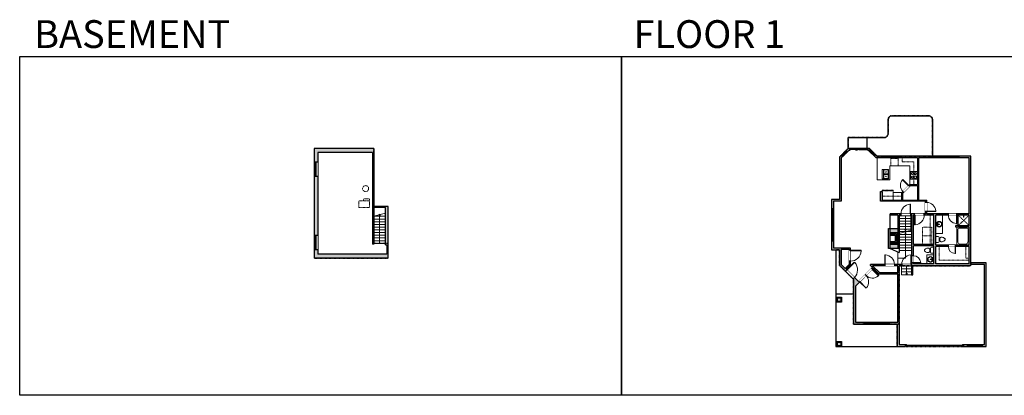
# Model space of a CAD drawing. Units: inches. Extents: x -1876 to 4124, y -2728 to -1480.
# Drawn here: x -1876 to 1397, y -2728 to -1480 of the extents above; entities that cross this region are included whole.
import ezdxf

# ---------------------------------------------------------------- set-up
doc = ezdxf.new("R2010")
doc.units = ezdxf.units.IN
doc.linetypes.add('Dash', pattern=[0.23622, 0.11811, -0.11811])
doc.layers.get('0').update_dxf_attribs({"color": 255})
doc.layers.get('Defpoints').update_dxf_attribs({"color": 6, "linetype": 'Dash'})
for name, color, linetype, lineweight in [('A-DOOR&WINDOWS', 4, 'Continuous', 9), ('A-OBJECT', 2, 'Continuous', 9), ('A-STAIRS', 1, 'Continuous', 15)]:
    doc.layers.add(name, color=color, linetype=linetype, lineweight=lineweight)
doc.layers.add('A-WALL', color=252, linetype='Continuous')
doc.styles.add('ATTR', font='romans.shx', dxfattribs={"width": 0.8, "height": 1.075})
doc.styles.get("Standard").update_dxf_attribs({"font": 'arial.ttf'})

# ---------------------------------------------------------------- blocks, each defined once
blk = doc.blocks.new('*U222')
at = {"color": 0, "linetype": 'ByBlock', "lineweight": -2}
blk.add_line((92.9, 0), (0, 0), dxfattribs=at)
at = {"color": 0, "linetype": 'ByBlock', "lineweight": -2, "transparency": 33554687}
blk.add_lwpolyline([(3.5, 2.7), (0, 0), (3.5, -2.7)], dxfattribs=at)
blk = doc.blocks.new('*U221')
at = {"color": 252}
blk.add_wipeout([(25.5, 0), (25.5, -12), (-22.5, -12), (-22.5, 0)], dxfattribs=at)
at = {"color": 4}
for points in [[(3, -6), (3, -3.7), (3, -3.7), (3, -2.3), (3, -2.3), (3, 0), (0, 0), (0, -6)], [(22.5, -6), (22.5, -3.7), (22.5, -3.7), (22.5, -2.3), (22.5, -2.3), (22.5, 0), (25.5, 0), (25.5, -6)], [(-19.5, -6), (-19.5, -3.7), (-19.5, -3.7), (-19.5, -2.3), (-19.5, -2.3), (-19.5, 0), (-22.5, 0), (-22.5, -6)], [(0, -6), (0, -3.7), (0, -3.7), (0, -2.3), (0, -2.3), (0, 0), (3, 0), (3, -6)]]:
    blk.add_lwpolyline(points, close=True, dxfattribs=at)
at = {"color": 9}
for points in [[(3, 0), (22.5, 0)], [(0, 0), (-19.5, 0)], [(0, -6), (-19.5, -6)], [(3, -6), (22.5, -6)]]:
    blk.add_lwpolyline(points, dxfattribs=at)
for points in [[(0, -3), (-19.5, -3), (-19.5, -3), (0, -3)], [(3, -3), (22.5, -3), (22.5, -3), (3, -3)]]:
    blk.add_lwpolyline(points, close=True, dxfattribs=at)
at = {"layer": 'A-WALL'}
for points in [[(25.5, 0), (25.5, -12)], [(-22.5, 0), (-22.5, -12)]]:
    blk.add_lwpolyline(points, dxfattribs=at)
blk = doc.blocks.new('*U223')
at = {"color": 0, "linetype": 'ByBlock', "lineweight": -2}
for p, q in [((86.2, 0), (0, 0)), ((86.2, 25.5), (86.2, 0))]:
    blk.add_line(p, q, dxfattribs=at)
at = {"color": 0, "linetype": 'ByBlock', "lineweight": -2, "transparency": 33554687}
blk.add_lwpolyline([(3.5, 2.7), (0, 0), (3.5, -2.7)], dxfattribs=at)
blk = doc.blocks.new('*U224')
at = {"color": 0, "linetype": 'ByBlock', "lineweight": -2}
blk.add_line((50.8, 0), (0, 0), dxfattribs=at)
at = {"color": 0, "linetype": 'ByBlock', "lineweight": -2, "transparency": 33554687}
blk.add_lwpolyline([(3.5, 2.7), (0, 0), (3.5, -2.7)], dxfattribs=at)
blk = doc.blocks.new('*U226')
at = {"color": 0, "linetype": 'ByBlock', "lineweight": -2}
blk.add_line((30, 0), (0, 0), dxfattribs=at)
at = {"color": 0, "linetype": 'ByBlock', "lineweight": -2, "transparency": 33554687}
blk.add_lwpolyline([(3.5, 2.7), (0, 0), (3.5, -2.7)], dxfattribs=at)
blk = doc.blocks.new('*U230')
at = {"layer": 'A-OBJECT', "color": 0, "linetype": 'ByBlock', "lineweight": -2}
for p, q in [((363, 54), (-295, 54)), ((-295, 54), (-295, -581)), ((363, 54), (363, -581)), ((-295, -524), (363, -524)), ((-295, -581), (363, -581))]:
    blk.add_line(p, q, dxfattribs=at)
at = {"layer": 'A-OBJECT', "color": 252, "linetype": 'Continuous', "lineweight": -2}
for p, q in [((-188, -55), (-228, -15)), ((-188, -186), (-228, -227)), ((-171, -327), (-202, -297)), ((-171, -426), (-202, -456)), ((-73, -327), (-43, -297)), ((-73, -426), (-43, -456)), ((-56, -55), (-16, -15)), ((-56, -186), (-16, -227)), ((135, -71), (105, -41)), ((135, -170), (105, -200)), ((141, -327), (111, -297)), ((141, -426), (111, -456)), ((234, -71), (264, -41)), ((234, -170), (264, -200)), ((239, -327), (269, -297)), ((239, -426), (269, -456))]:
    blk.add_line(p, q, dxfattribs=at)
at = {"layer": 'A-OBJECT', "color": 0, "linetype": 'Continuous', "lineweight": -2}
for p, q in [((-122, -121), (-122, -121)), ((-122, -377), (-122, -377)), ((184, -121), (184, -121)), ((190, -377), (190, -377))]:
    blk.add_line(p, q, dxfattribs=at)
for centre, radius in [((-122, -121), 118), ((-122, -377), 88.2), ((184, -121), 88.2), ((190, -377), 88.2), ((136, -553), 22.7), ((193, -553), 22.7), ((249, -553), 22.7), ((306, -553), 22.7)]:
    blk.add_circle(centre, radius, dxfattribs=at)
at = {"layer": 'A-OBJECT', "color": 250, "linetype": 'Continuous', "lineweight": -2}
for centre, radius in [((-122, -121), 104), ((-122, -377), 77.7), ((184, -121), 77.7), ((190, -377), 77.7)]:
    blk.add_circle(centre, radius, dxfattribs=at)
blk = doc.blocks.new('*U76')
at = {"layer": 'A-OBJECT', "linetype": 'ByBlock', "lineweight": -2}
for p, q in [((-10, 162), (-10, 51)), ((10, 162), (10, 51))]:
    blk.add_line(p, q, dxfattribs=at)
for centre, radius, start, end in [((0, 0), 241, 90, 270), ((0, 0), 201, 165.30711, 14.69289), ((-95, 19), 105, 120.79274, 162.19039), ((0, -318), 452, 91.20673, 109.20864), ((-51, 162), 12.7, 360, 180), ((-51, 162), 12.7, 180, 360), ((0, 0), 20.6, 360, 180), ((0, 162), 9.52, 360, 180), ((0, 51), 9.52, 180, 360), ((0, 0), 241, 270, 90), ((0, -318), 452, 70.79136, 88.79327), ((51, 162), 12.7, 0, 180), ((51, 162), 12.7, 180, 360), ((95, 19), 105, 17.80961, 59.20726), ((0, 0), 20.6, 180, 360)]:
    blk.add_arc(centre, radius, start, end, dxfattribs=at)
blk = doc.blocks.new('A$Caff266a9')
at = {"layer": 'A-OBJECT', "transparency": 33554687}
for points in [[(24, 10), (8, 10), (8, 30), (24, 30), (24, 40), (0, 40), (0, 0), (24, 0), (24, 10)], [(24, 30), (24, 10)]]:
    blk.add_lwpolyline(points, dxfattribs=at)
blk = doc.blocks.new('*U229')
at = {"layer": 'A-OBJECT', "color": 0, "linetype": 'ByBlock', "lineweight": -2, "transparency": 33554687}
for p, q in [((-36.3, -30.3), (-36.3, -32.3)), ((-34.8, -30.5), (-35.5, -32.4)), ((-1.5, -30.5), (-0.8, -32.4)), ((0, -30.3), (0, -32.3))]:
    blk.add_line(p, q, dxfattribs=at)
blk.add_lwpolyline([(0, -31), (0, 0), (-36.2, 0), (-36.3, -31)], close=True, dxfattribs=at)
for points in [[(-36.3, -31.8), (-36.3, -32.8, 0.414214), (-36, -33), (-18.6, -33, 0.414214), (-18.3, -32.8), (-18.3, -31.8, 0.414214), (-18.6, -31.5), (-35.2, -31.5)], [(0, -31.8), (0, -32.8, -0.414214), (-0.3, -33), (-17.7, -33, -0.414214), (-18, -32.8), (-18, -31.8, -0.414214), (-17.7, -31.5), (-1.1, -31.5)]]:
    blk.add_lwpolyline(points, format="xyb", dxfattribs=at)
for centre, radius in [((-35.5, -30.3), 0.748), ((-35.9, -32.3), 0.394), ((-35.9, -32.3), 0.118), ((-35.5, -30.3), 0.118), ((-0.8, -30.3), 0.748), ((-0.8, -30.3), 0.118), ((-0.4, -32.3), 0.394), ((-0.4, -32.3), 0.118)]:
    blk.add_circle(centre, radius, dxfattribs=at)
blk = doc.blocks.new('*U73')
at = {"layer": 'A-DOOR&WINDOWS', "color": 0, "linetype": 'ByBlock', "lineweight": -2, "transparency": 33554687}
for points in [[(3, 0), (0, 0), (0, 4), (3, 4)], [(189, 2), (189, 0), (3, 0), (3, 2)], [(192, 0), (189, 0), (189, 4), (192, 4)]]:
    blk.add_lwpolyline(points, close=True, dxfattribs=at)
at = {"layer": 'A-WALL', "color": 0, "linetype": 'ByBlock', "lineweight": -2, "transparency": 33554687}
blk.add_line((0, 4), (0, 0), dxfattribs=at)
blk = doc.blocks.new('blocks$0$Toilet-Domestic-2D - Toilet-Domestic-2D-1228486-SUBSTRUCTURE Copy 1')
at = {"layer": 'A-OBJECT', "color": 0, "linetype": 'ByBlock', "lineweight": -2}
for p, q in [((-253, 0), (-253, 196)), ((-186, 545), (-190, 495)), ((-190, 495), (-188, 469)), ((-188, 469), (-184, 444)), ((-172, 596), (-186, 545)), ((-184, 444), (-177, 418)), ((-177, 418), (-163, 393)), ((-154, 647), (-172, 596)), ((-163, 393), (-132, 368)), ((-159, 291), (159, 291)), ((-130, 698), (-154, 647)), ((-132, 368), (-97, 355)), ((-123, 291), (-132, 368)), ((-95, 749), (-130, 698)), ((-97, 355), (-25, 342)), ((-70, 774), (-95, 749)), ((-48, 787), (-70, 774)), ((-13, 799), (-48, 787)), ((-25, 342), (25, 342)), ((13, 799), (-13, 799)), ((48, 787), (13, 799)), ((25, 342), (97, 355)), ((70, 774), (48, 787)), ((95, 749), (70, 774)), ((130, 698), (95, 749)), ((97, 355), (132, 368)), ((123, 291), (132, 368)), ((154, 647), (130, 698)), ((132, 368), (163, 393)), ((172, 596), (154, 647)), ((163, 393), (177, 418)), ((186, 545), (172, 596)), ((177, 418), (184, 444)), ((184, 444), (188, 469)), ((190, 495), (186, 545)), ((188, 469), (190, 495)), ((253, 196), (253, 0))]:
    blk.add_line(p, q, dxfattribs=at)
blk.add_lwpolyline([(253, 0), (-253, 0)], dxfattribs=at)
for centre, start, end in [((-159, 196), 90, 180), ((159, 196), 0, 90)]:
    blk.add_arc(centre, 94.6, start, end, dxfattribs=at)
blk = doc.blocks.new('shower')
at = {"color": 0, "linetype": 'ByBlock', "lineweight": -2, "ltscale": 10, "transparency": 33554687}
for p, q in [((-1.8, 0), (1.8, 0)), ((-1.8, -0.4), (-1.8, 0)), ((1.8, -0.4), (1.8, 0)), ((-1.8, -0.4), (1.8, -0.4)), ((-0.4, -18.5), (-0.4, -0.4)), ((0, -18.9), (0, -18.9)), ((0.4, -18.5), (0.4, -0.4))]:
    blk.add_line(p, q, dxfattribs=at)
for radius, start, end in [(2.97, 97.61702, 82.38298), (0.394, 180, 0)]:
    blk.add_arc((0, -18.5), radius, start, end, dxfattribs=at)
blk = doc.blocks.new("32'' Sink Double PV")
for p, q in [((-16, -4), (16, -4)), ((-0.75, -18.5), (-0.75, -6.5)), ((0.75, -6.5), (0.75, -18.5))]:
    blk.add_line(p, q)
for points in [[(-14.5, 0), (14.5, 0)], [(-16, -19.5), (-16, -1.5)], [(-14.5, -18.5), (-14.5, -6.5)], [(14.5, -21), (-14.5, -21)], [(-13.5, -5.5), (-1.75, -5.5)], [(-1.75, -19.5), (-13.5, -19.5)], [(1.75, -5.5), (13.5, -5.5)], [(13.5, -19.5), (1.75, -19.5)], [(14.5, -6.5), (14.5, -18.5)], [(16, -1.5), (16, -19.5)]]:
    blk.add_lwpolyline(points)
for centre, radius in [((-7.5, -12.5), 1), ((-7.5, -12.5), 0.5), ((7.5, -12.5), 1), ((7.5, -12.5), 0.5)]:
    blk.add_circle(centre, radius)
for centre, radius, start, end in [((-14.5, -1.5), 1.5, 90, 180), ((14.5, -1.5), 1.5, 0, 90), ((-14.5, -19.5), 1.5, 180, 270), ((-13.5, -6.5), 1, 90, 180), ((-13.5, -18.5), 1, 180, 270), ((-1.75, -6.5), 1, 0, 90), ((-1.75, -18.5), 1, 270, 0), ((1.75, -6.5), 1, 90, 180), ((1.75, -18.5), 1, 180, 270), ((13.5, -6.5), 1, 0, 90), ((13.5, -18.5), 1, 270, 0), ((14.5, -19.5), 1.5, 270, 0)]:
    blk.add_arc(centre, radius, start, end)
at = {"style": 'ATTR', "width": 0.8, "flags": 9}
blk.add_attdef('ESTCODE', (0, 0), '', height=0.0064, dxfattribs=at)
blk = doc.blocks.new('*U228')
at = {"layer": 'A-OBJECT', "color": 0, "linetype": 'ByBlock', "lineweight": -2, "transparency": 33554687}
for points in [[(0, -31.3), (0, 0), (29.1, 0), (29.1, -31.3)], [(29.1, -31.3), (29.1, 0), (58.2, 0), (58.2, -31.3)]]:
    blk.add_lwpolyline(points, close=True, dxfattribs=at)
blk = doc.blocks.new('*U227')
at = {"layer": 'A-OBJECT', "color": 0, "linetype": 'ByBlock', "lineweight": -2}
for p, q in [((1524, 1042), (0, 1042)), ((0, 1042), (0, 0)), ((76, 864), (76, 178)), ((1169, 966), (178, 966)), ((1524, 0), (1524, 1042)), ((178, 76), (1169, 76)), ((1448, 356), (1448, 686))]:
    blk.add_line(p, q, dxfattribs=at)
blk.add_lwpolyline([(1524, 0), (0, 0)], dxfattribs=at)
for centre, radius, start, end in [((178, 864), 102, 90, 180), ((1169, 686), 279, 0, 90), ((178, 178), 102, 180, 270), ((1169, 356), 279, 270, 0)]:
    blk.add_arc(centre, radius, start, end, dxfattribs=at)
blk = doc.blocks.new('*U172')
blk.add_wipeout([(0, 30), (0, -195), (1321, -195), (1321, 30)]).dxf.layer = 'A-DOOR&WINDOWS'
at = {"color": 0, "linetype": 'ByBlock', "lineweight": -2, "transparency": 33554687}
blk.add_lwpolyline([(51, 1319), (0, 1319), (0, 0), (51, 0)], close=True, dxfattribs=at)
blk.add_arc((0, 0), 1321, 0, 86.82115, dxfattribs=at)
at = {"layer": 'A-WALL', "transparency": 33554687}
for points in [[(0, 0), (0, -165)], [(1321, 0), (1321, -165)]]:
    blk.add_lwpolyline(points, dxfattribs=at)
blk = doc.blocks.new('*U173')
blk.add_wipeout([(0, 30), (0, -195), (1156, -195), (1156, 30)]).dxf.layer = 'A-DOOR&WINDOWS'
at = {"color": 0, "linetype": 'ByBlock', "lineweight": -2, "transparency": 33554687}
blk.add_lwpolyline([(51, 1154), (0, 1154), (0, 0), (51, 0)], close=True, dxfattribs=at)
blk.add_arc((0, 0), 1156, 0, 86.82115, dxfattribs=at)
at = {"layer": 'A-WALL', "transparency": 33554687}
for points in [[(0, 0), (0, -165)], [(1156, 0), (1156, -165)]]:
    blk.add_lwpolyline(points, dxfattribs=at)
blk = doc.blocks.new('*U169')
blk.add_wipeout([(0, 30), (0, -195), (1486, -195), (1486, 30)]).dxf.layer = 'A-DOOR&WINDOWS'
at = {"color": 0, "linetype": 'ByBlock', "lineweight": -2, "transparency": 33554687}
blk.add_lwpolyline([(51, 1485), (0, 1485), (0, 0), (51, 0)], close=True, dxfattribs=at)
blk.add_arc((0, 0), 1486, 0, 86.82115, dxfattribs=at)
at = {"layer": 'A-WALL', "transparency": 33554687}
for points in [[(0, 0), (0, -165)], [(1486, 0), (1486, -165)]]:
    blk.add_lwpolyline(points, dxfattribs=at)
blk = doc.blocks.new('*U231')
blk.add_wipeout([(0, 30), (0, -236), (991, -236), (991, 30)]).dxf.layer = 'A-DOOR&WINDOWS'
at = {"color": 0, "linetype": 'ByBlock', "lineweight": -2, "transparency": 33554687}
blk.add_lwpolyline([(51, 989), (0, 989), (0, 0), (51, 0)], close=True, dxfattribs=at)
blk.add_arc((0, 0), 991, 0, 86.82115, dxfattribs=at)
at = {"layer": 'A-WALL', "transparency": 33554687}
for points in [[(0, 0), (0, -206)], [(991, 0), (991, -206)]]:
    blk.add_lwpolyline(points, dxfattribs=at)
blk = doc.blocks.new('*U83')
at = {"layer": 'A-DOOR&WINDOWS', "transparency": 33554687}
blk.add_hatch(color=9, dxfattribs=at).paths.add_polyline_path([(14, 12.2), (14, 13.2), (11, 12.7)], flags=0)
at = {"layer": 'A-DOOR&WINDOWS', "color": 9, "transparency": 33554687}
for p, q in [((14, 13.2), (11, 12.7)), ((23, 12.7), (11, 12.7)), ((11, 12.7), (14, 12.2)), ((14, 12.2), (14, 13.2))]:
    blk.add_line(p, q, dxfattribs=at)
at = {"layer": 'A-DOOR&WINDOWS', "color": 0, "linetype": 'ByBlock', "lineweight": -2, "transparency": 33554687}
for points in [[(-66.6, 9.9), (-66.6, 6.6), (0, 6.6), (0, 9.9)], [(0, 6.6), (0, 3.2), (66.6, 3.2), (66.6, 6.6)]]:
    blk.add_lwpolyline(points, close=True, dxfattribs=at)
at = {"layer": 'A-WALL', "transparency": 33554687}
for points in [[(-66.6, 2.1), (-66.6, 11)], [(66.6, 2.1), (66.6, 11)]]:
    blk.add_lwpolyline(points, dxfattribs=at)
blk = doc.blocks.new('*U233')
at = {"color": 252}
blk.add_wipeout([(84, 0), (84, -6), (0, -6), (0, 0)], dxfattribs=at)
at = {"color": 4}
for points in [[(3, -6), (3, -3.7), (3, -3.7), (3, -2.3), (3, -2.3), (3, 0), (0, 0), (0, -6)], [(81, -6), (81, -3.7), (81, -3.7), (81, -2.3), (81, -2.3), (81, 0), (84, 0), (84, -6)]]:
    blk.add_lwpolyline(points, close=True, dxfattribs=at)
at = {"color": 9}
for points in [[(3, 0), (81, 0)], [(3, -6), (81, -6)]]:
    blk.add_lwpolyline(points, dxfattribs=at)
blk.add_lwpolyline([(3, -3), (81, -3), (81, -3), (3, -3)], close=True, dxfattribs=at)
at = {"layer": 'A-WALL'}
for points in [[(0, 0), (0, -6)], [(84, 0), (84, -6)]]:
    blk.add_lwpolyline(points, dxfattribs=at)
blk = doc.blocks.new('*U232')
blk.add_wipeout([(0, 30), (0, -278), (1490, -278), (1490, 30)]).dxf.layer = 'A-DOOR&WINDOWS'
at = {"color": 0, "linetype": 'ByBlock', "lineweight": -2, "transparency": 33554687}
blk.add_lwpolyline([(51, 1488), (0, 1488), (0, 0), (51, 0)], close=True, dxfattribs=at)
blk.add_arc((0, 0), 1490, 0, 86.82115, dxfattribs=at)
at = {"layer": 'A-WALL', "transparency": 33554687}
for points in [[(0, 0), (0, -248)], [(1490, 0), (1490, -248)]]:
    blk.add_lwpolyline(points, dxfattribs=at)
blk = doc.blocks.new('*U168')
blk.add_wipeout([(0, 30), (0, -195), (1238, -195), (1238, 30)]).dxf.layer = 'A-DOOR&WINDOWS'
at = {"color": 0, "linetype": 'ByBlock', "lineweight": -2, "transparency": 33554687}
blk.add_lwpolyline([(51, 1237), (0, 1237), (0, 0), (51, 0)], close=True, dxfattribs=at)
blk.add_arc((0, 0), 1238, 0, 86.82115, dxfattribs=at)
at = {"layer": 'A-WALL', "transparency": 33554687}
for points in [[(0, 0), (0, -165)], [(1238, 0), (1238, -165)]]:
    blk.add_lwpolyline(points, dxfattribs=at)
blk = doc.blocks.new('*U234')
at = {"color": 252}
blk.add_wipeout([(108, 0), (108, -6), (0, -6), (0, 0)], dxfattribs=at)
at = {"color": 4}
for points in [[(3, -6), (3, -3.7), (3, -3.7), (3, -2.3), (3, -2.3), (3, 0), (0, 0), (0, -6)], [(105, -6), (105, -3.7), (105, -3.7), (105, -2.3), (105, -2.3), (105, 0), (108, 0), (108, -6)]]:
    blk.add_lwpolyline(points, close=True, dxfattribs=at)
at = {"color": 9}
for points in [[(3, 0), (105, 0)], [(3, -6), (105, -6)]]:
    blk.add_lwpolyline(points, dxfattribs=at)
blk.add_lwpolyline([(3, -3), (105, -3), (105, -3), (3, -3)], close=True, dxfattribs=at)
at = {"layer": 'A-WALL'}
for points in [[(0, 0), (0, -6)], [(108, 0), (108, -6)]]:
    blk.add_lwpolyline(points, dxfattribs=at)
blk = doc.blocks.new('*U189')
at = {"color": 252}
blk.add_wipeout([(24, 0), (24, -6), (0, -6), (0, 0)], dxfattribs=at)
at = {"color": 4}
for points in [[(3, -6), (3, -3.7), (3, -3.7), (3, -2.3), (3, -2.3), (3, 0), (0, 0), (0, -6)], [(21, -6), (21, -3.7), (21, -3.7), (21, -2.3), (21, -2.3), (21, 0), (24, 0), (24, -6)]]:
    blk.add_lwpolyline(points, close=True, dxfattribs=at)
at = {"color": 9}
for points in [[(3, 0), (21, 0)], [(3, -6), (21, -6)]]:
    blk.add_lwpolyline(points, dxfattribs=at)
blk.add_lwpolyline([(3, -3), (21, -3), (21, -3), (3, -3)], close=True, dxfattribs=at)
at = {"layer": 'A-WALL'}
for points in [[(0, 0), (0, -6)], [(24, 0), (24, -6)]]:
    blk.add_lwpolyline(points, dxfattribs=at)
blk = doc.blocks.new('*U235')
at = {"color": 252}
blk.add_wipeout([(31.5, 0), (31.5, -6), (-28.5, -6), (-28.5, 0)], dxfattribs=at)
at = {"color": 4}
for points in [[(3, -6), (3, -3.7), (3, -3.7), (3, -2.3), (3, -2.3), (3, 0), (0, 0), (0, -6)], [(28.5, -6), (28.5, -3.7), (28.5, -3.7), (28.5, -2.3), (28.5, -2.3), (28.5, 0), (31.5, 0), (31.5, -6)], [(-25.5, -6), (-25.5, -3.7), (-25.5, -3.7), (-25.5, -2.3), (-25.5, -2.3), (-25.5, 0), (-28.5, 0), (-28.5, -6)], [(0, -6), (0, -3.7), (0, -3.7), (0, -2.3), (0, -2.3), (0, 0), (3, 0), (3, -6)]]:
    blk.add_lwpolyline(points, close=True, dxfattribs=at)
at = {"color": 9}
for points in [[(3, 0), (28.5, 0)], [(0, 0), (-25.5, 0)], [(0, -6), (-25.5, -6)], [(3, -6), (28.5, -6)]]:
    blk.add_lwpolyline(points, dxfattribs=at)
for points in [[(0, -3), (-25.5, -3), (-25.5, -3), (0, -3)], [(3, -3), (28.5, -3), (28.5, -3), (3, -3)]]:
    blk.add_lwpolyline(points, close=True, dxfattribs=at)
at = {"layer": 'A-WALL'}
for points in [[(31.5, 0), (31.5, -6)], [(-28.5, 0), (-28.5, -6)]]:
    blk.add_lwpolyline(points, dxfattribs=at)
blk = doc.blocks.new('*U236')
blk.add_wipeout([(0, 30), (0, -236), (1238, -236), (1238, 30)]).dxf.layer = 'A-DOOR&WINDOWS'
at = {"color": 0, "linetype": 'ByBlock', "lineweight": -2, "transparency": 33554687}
blk.add_lwpolyline([(51, 1237), (0, 1237), (0, 0), (51, 0)], close=True, dxfattribs=at)
blk.add_arc((0, 0), 1238, 0, 86.82115, dxfattribs=at)
at = {"layer": 'A-WALL', "transparency": 33554687}
for points in [[(0, 0), (0, -206)], [(1238, 0), (1238, -206)]]:
    blk.add_lwpolyline(points, dxfattribs=at)
blk = doc.blocks.new('*U170')
blk.add_wipeout([(0, 30), (0, -195), (991, -195), (991, 30)]).dxf.layer = 'A-DOOR&WINDOWS'
at = {"color": 0, "linetype": 'ByBlock', "lineweight": -2, "transparency": 33554687}
blk.add_lwpolyline([(51, 989), (0, 989), (0, 0), (51, 0)], close=True, dxfattribs=at)
blk.add_arc((0, 0), 991, 0, 86.82115, dxfattribs=at)
at = {"layer": 'A-WALL', "transparency": 33554687}
for points in [[(0, 0), (0, -165)], [(991, 0), (991, -165)]]:
    blk.add_lwpolyline(points, dxfattribs=at)
blk = doc.blocks.new('*U238')
at = {"color": 252}
blk.add_wipeout([(48, 0), (48, -6), (0, -6), (0, 0)], dxfattribs=at)
at = {"color": 4}
for points in [[(3, -6), (3, -3.7), (3, -3.7), (3, -2.3), (3, -2.3), (3, 0), (0, 0), (0, -6)], [(45, -6), (45, -3.7), (45, -3.7), (45, -2.3), (45, -2.3), (45, 0), (48, 0), (48, -6)]]:
    blk.add_lwpolyline(points, close=True, dxfattribs=at)
at = {"color": 9}
for points in [[(3, 0), (45, 0)], [(3, -6), (45, -6)]]:
    blk.add_lwpolyline(points, dxfattribs=at)
blk.add_lwpolyline([(3, -3), (45, -3), (45, -3), (3, -3)], close=True, dxfattribs=at)
at = {"layer": 'A-WALL'}
for points in [[(0, 0), (0, -6)], [(48, 0), (48, -6)]]:
    blk.add_lwpolyline(points, dxfattribs=at)
blk = doc.blocks.new('*U246')
at = {"color": 252}
blk.add_wipeout([(96, 0), (96, -6), (0, -6), (0, 0)], dxfattribs=at)
at = {"color": 4}
for points in [[(3, -6), (3, -3.7), (3, -3.7), (3, -2.3), (3, -2.3), (3, 0), (0, 0), (0, -6)], [(93, -6), (93, -3.7), (93, -3.7), (93, -2.3), (93, -2.3), (93, 0), (96, 0), (96, -6)]]:
    blk.add_lwpolyline(points, close=True, dxfattribs=at)
at = {"color": 9}
for points in [[(3, 0), (93, 0)], [(3, -6), (93, -6)]]:
    blk.add_lwpolyline(points, dxfattribs=at)
blk.add_lwpolyline([(3, -3), (93, -3), (93, -3), (3, -3)], close=True, dxfattribs=at)
at = {"layer": 'A-WALL'}
for points in [[(0, 0), (0, -6)], [(96, 0), (96, -6)]]:
    blk.add_lwpolyline(points, dxfattribs=at)

msp = doc.modelspace()

# ---------------------------------------------------------------- hatches: boundary and pattern name
at = {"layer": 'A-OBJECT', "transparency": 33554687}
h = msp.add_hatch(dxfattribs=at)
h.set_pattern_fill('ANSI31', color=256, scale=25, angle=195)
h.set_pattern_definition([(240, (17416.0196, 1606.0115), (2.7063294, -1.5625), [])])
h.paths.add_polyline_path([(1018, -2226.5), (1042, -2226.5), (1042, -2186.5), (1018, -2186.5), (1018, -2196.5), (1034, -2196.5), (1034, -2216.5), (1018, -2216.5)])
at = {"layer": 'A-WALL'}
h = msp.add_hatch(color=256, dxfattribs=at)
h.dxf.hatch_style = 1
h.paths.add_polyline_path([(-699, -1908), (-897, -1908), (-897, -1951.5), (-891, -1951.5), (-885, -1951.5), (-885, -1921), (-703, -1921), (-703, -2104), (-660, -2104), (-660, -2228), (-656, -2228), (-656, -2259), (-885, -2259), (-885, -2243.5), (-897, -2243.5), (-897, -2272), (-651, -2272), (-651, -2100), (-699, -2100)])
h.paths.add_polyline_path([(-885, -1999.5), (-897, -1999.5), (-897, -2195.5), (-891, -2195.5), (-885, -2195.5)], flags=17)
h = msp.add_hatch(color=256, dxfattribs=at)
h.dxf.hatch_style = 1
h.paths.add_polyline_path([(916.1, -2350.9), (913.2, -2348.1), (911.8, -2349.5), (898.6, -2336.3), (894.4, -2340.6), (896, -2342.2), (896, -2491), (930, -2491), (930, -2485), (902, -2485), (902, -2365)])
h.paths.add_polyline_path([(1286, -1933), (1245.5, -1933), (1245.5, -1939), (1280, -1939), (1280, -2125), (1239, -2125), (1239, -2129), (1280, -2129), (1280, -2165), (1243, -2165), (1243, -2164), (1236, -2164), (1236, -2169), (1280, -2169), (1280, -2229), (1239, -2229), (1235, -2229), (1235, -2233), (1280, -2233), (1280, -2291), (1169, -2291), (1169, -2233), (1211, -2233), (1211, -2229), (1169, -2229), (1169, -2129), (1211, -2129), (1211, -2125), (1139, -2125), (1139, -2117), (1135, -2117), (1135, -2125), (1131, -2125), (1131, -2129), (1163, -2129), (1163, -2227), (1095, -2227), (1095, -2129), (1099, -2129), (1099, -2125), (1085, -2125), (1085, -2129), (1090, -2129), (1090, -2264), (1095, -2264), (1095, -2231), (1163, -2231), (1163, -2291), (1095, -2291), (1095, -2288), (1090, -2288), (1090, -2293), (1088, -2293), (1088, -2297), (1285, -2297), (1285, -2293), (1331, -2293), (1331, -2559), (1323, -2559), (1323, -2565), (1337, -2565), (1337, -2287), (1286, -2287)])
h.paths.add_polyline_path([(1149.5, -1933), (1053.5, -1933), (1053.5, -1939), (1108, -1939), (1108, -2027), (1083, -2027), (1079.5, -2030.5), (1082.3, -2033.3), (1084.7, -2031), (1108, -2031), (1108, -2079), (1060, -2079), (1060, -2055.7), (1062.5, -2053.1), (1059.7, -2050.3), (1056, -2054), (1056, -2079), (991, -2079), (991, -2051), (986, -2051), (986, -2083), (1135, -2083), (1135, -2087), (1139, -2087), (1139, -2079), (1112, -2079), (1112, -1939), (1149.5, -1939)])
h.paths.add_polyline_path([(993.5, -1933), (973.5, -1933), (968.2, -1927.7), (964, -1932), (971, -1939), (993.5, -1939)])
h.paths.add_polyline_path([(951.2, -1910.8), (948.5, -1908), (943, -1908), (943, -1914), (946, -1914), (947, -1915)])
h.paths.add_polyline_path([(883, -1908), (877.5, -1908), (871.7, -1913.8), (876, -1918), (880, -1914), (883, -1914)])
h.paths.add_polyline_path([(855, -1939), (859, -1935), (854.8, -1930.8), (849, -1936.5), (849, -2077), (823, -2077), (823, -2106.5), (829, -2106.5), (829, -2083), (855, -2083)])
h.paths.add_polyline_path([(885, -2238), (855, -2238), (829, -2238), (829, -2214.5), (823, -2214.5), (823, -2244), (849, -2244), (849, -2295.5), (868.7, -2315.1), (873, -2310.9), (871, -2309), (885, -2295), (885, -2282), (881, -2282), (881, -2293.3), (868.2, -2306.1), (855, -2293), (855, -2242), (881, -2242), (881, -2246), (885, -2246)])
h.paths.add_polyline_path([(854, -2403.9), (842, -2403.9), (842, -2415.9), (854, -2415.9)])
h.paths.add_polyline_path([(854, -2550.9), (842, -2550.9), (842, -2562.9), (854, -2562.9)])
h.paths.add_polyline_path([(1069, -2559), (1047, -2559), (1047, -2485), (1047, -2297), (1056, -2297), (1056, -2293), (1032, -2293), (1032, -2297), (1043, -2297), (1043, -2321), (982.7, -2321), (958.7, -2297), (1000, -2297), (1000, -2293), (952, -2293), (952, -2296), (958.7, -2302.7), (955.7, -2305.7), (958.5, -2308.5), (961.5, -2305.5), (981, -2325), (1043, -2325), (1043, -2485), (1014, -2485), (1014, -2491), (1041, -2491), (1041, -2565), (1069, -2565)])
h.paths.add_polyline_path([(1275, -2559), (1261, -2559), (1261, -2563), (1261, -2565), (1275, -2565)], flags=17)
h.paths.add_polyline_path([(1043, -2173), (1018, -2173), (1018, -2186.5), (1042, -2186.5), (1042, -2226.5), (1018, -2226.5), (1018, -2240), (1043, -2240)], flags=17)
h.paths.add_polyline_path([(1047, -2129), (1053, -2129), (1053, -2125), (1018, -2125), (1018, -2129), (1043, -2129), (1043, -2240), (1047, -2240)])

# ---------------------------------------------------------------- linework, layer by layer
at = {"layer": 'A-OBJECT', "linetype": 'Dash', "transparency": 33554687}
for p, q in [((1056, -2066.5), (991, -2066.5)), ((1151, -2227), (1151, -2129)), ((1244, -2164), (1280, -2129)), ((1280, -2164), (1244, -2129))]:
    msp.add_line(p, q, dxfattribs=at)
at = {"layer": 'A-OBJECT', "transparency": 33554687}
for p, q in [((1243, -2165), (1243, -2129)), ((1244, -2129), (1244, -2164)), ((1243, -2165), (1280, -2165)), ((1244, -2164), (1280, -2164))]:
    msp.add_line(p, q, dxfattribs=at)
for points in [[(1083, -2027), (1083, -1965), (1016, -1965), (1016, -2012), (974, -2012), (974, -1939)], [(1056, -2054), (1028, -2054), (1028, -2079)], [(1192, -2129), (1192, -2190), (1169, -2190)], [(1140, -2291), (1140, -2261), (1163, -2261)]]:
    msp.add_lwpolyline(points, dxfattribs=at)
at = {"layer": 'A-OBJECT', "linetype": 'Dash', "transparency": 33554687}
for points in [[(1020, -1965), (1044, -1965), (1044, -1941), (1020, -1941)], [(-749, -2082), (-713, -2082), (-713, -2104), (-749, -2104)], [(-713, -2082), (-733, -2082), (-733, -2075), (-713, -2075)]]:
    msp.add_lwpolyline(points, close=True, dxfattribs=at)
for points in [[(1057, -1939), (1057, -1952), (1096, -1952), (1096, -2027)], [(1181, -2233), (1181, -2279), (1280, -2279)], [(1280, -2272), (1269, -2272), (1269, -2233)]]:
    msp.add_lwpolyline(points, dxfattribs=at)
msp.add_circle((-726, -2041), 10, dxfattribs=at)
at = {"layer": 'A-STAIRS'}
for p, q in [((-660, -2133), (-699, -2133)), ((-660, -2142), (-699, -2142)), ((-660, -2151), (-699, -2151)), ((-660, -2160), (-699, -2160)), ((1086, -2131), (1047, -2131)), ((1086, -2140), (1047, -2140)), ((1086, -2149), (1047, -2149)), ((1086, -2158), (1047, -2158)), ((-660, -2169), (-699, -2169)), ((-660, -2178), (-699, -2178)), ((-660, -2187), (-699, -2187)), ((1086, -2167), (1047, -2167)), ((1086, -2176), (1047, -2176)), ((1090, -2184), (1047, -2184)), ((-660, -2196), (-699, -2196)), ((-660, -2205), (-699, -2205)), ((-660, -2214), (-699, -2214)), ((-660, -2223), (-699, -2223)), ((1090, -2193), (1047, -2193)), ((1090, -2202), (1047, -2202)), ((1090, -2211), (1047, -2211)), ((1090, -2220), (1047, -2220)), ((1043, -2251.8), (1043, -2293)), ((1090, -2229), (1047, -2229)), ((1090, -2238), (1047, -2238)), ((1090, -2247), (1047, -2247)), ((1055, -2327), (1055, -2297)), ((1089, -2307), (1055, -2307)), ((1089, -2317), (1055, -2317)), ((1089, -2327), (1055, -2327))]:
    msp.add_line(p, q, dxfattribs=at)
for points in [[(-699, -2133), (-681.5, -2128.2), (-681.2, -2125.7), (-677.8, -2130.1), (-677.6, -2127.1), (-660, -2122.3)], [(1047, -2189.7), (1066.5, -2184.3), (1066.8, -2181.8), (1070.2, -2186.2), (1070.4, -2183.2), (1086, -2178.9)]]:
    msp.add_lwpolyline(points, dxfattribs=at)
at = {"layer": 'A-WALL'}
for p, q in [((939.5, -1870.9), (939.5, -1908)), ((-699, -1908), (-897, -1908)), ((-897, -1908), (-897, -2272)), ((-703, -1921), (-885, -1921)), ((-885, -1921), (-885, -2259)), ((-703, -1921), (-703, -2225)), ((-699, -1908), (-699, -2100)), ((849, -1936.5), (877.5, -1908)), ((855, -1939), (880, -1914)), ((948.5, -1908), (877.5, -1908)), ((883, -1914), (880, -1914)), ((883, -1914), (883, -1908)), ((943, -1908), (943, -1914)), ((946, -1914), (943, -1914)), ((971, -1939), (946, -1914)), ((973.5, -1933), (948.5, -1908)), ((849, -1936.5), (849, -2077)), ((855, -1939), (855, -2083)), ((1108, -1939), (971, -1939)), ((1286, -1933), (973.5, -1933)), ((1108, -1939), (1108, -2027)), ((1280, -1939), (1112, -1939)), ((1112, -1939), (1112, -2079)), ((1280, -2125), (1280, -1939)), ((1286, -2287), (1286, -1933)), ((1056, -2054), (1083, -2027)), ((1083, -2027), (1108, -2027)), ((986, -2083), (986, -2051)), ((986, -2051), (991, -2051)), ((991, -2051), (991, -2079)), ((1056, -2079), (1056, -2054)), ((1060, -2055.7), (1084.7, -2031)), ((1060, -2079), (1060, -2055.7)), ((1084.7, -2031), (1108, -2031)), ((1108, -2031), (1108, -2079)), ((849, -2077), (823, -2077)), ((823, -2077), (823, -2244)), ((855, -2083), (829, -2083)), ((829, -2083), (829, -2238)), ((1135, -2083), (986, -2083)), ((991, -2079), (1056, -2079)), ((1060, -2079), (1108, -2079)), ((1112, -2079), (1139, -2079)), ((1135, -2125), (1135, -2083)), ((1139, -2125), (1139, -2079)), ((-660, -2104), (-703, -2104)), ((-651, -2100), (-699, -2100)), ((-699, -2104), (-699, -2215)), ((-660, -2228), (-660, -2104)), ((-651, -2272), (-651, -2100)), ((1135, -2125), (1018, -2125)), ((1018, -2240), (1018, -2125)), ((1280, -2125), (1139, -2125)), ((1043, -2129), (1018, -2129)), ((1043, -2129), (1043, -2240)), ((1090, -2129), (1047, -2129)), ((1047, -2129), (1047, -2240)), ((1086, -2129), (1086, -2184)), ((1090, -2293), (1090, -2129)), ((1163, -2129), (1095, -2129)), ((1095, -2227), (1095, -2129)), ((1163, -2227), (1163, -2129)), ((1169, -2229), (1169, -2129)), ((1280, -2129), (1169, -2129)), ((1280, -2165), (1280, -2129)), ((1018, -2173), (1043, -2173)), ((1236, -2169), (1236, -2164)), ((1243, -2164), (1236, -2164)), ((1280, -2169), (1236, -2169)), ((1280, -2229), (1280, -2169)), ((-699, -2225), (-703, -2225)), ((-699, -2215), (-699, -2225)), ((-660, -2228), (-656, -2228)), ((-656, -2228), (-656, -2259)), ((823, -2244), (849, -2244)), ((829, -2238), (855, -2238)), ((837, -2244), (837, -2566)), ((849, -2244), (849, -2295.5)), ((855, -2238), (885, -2238)), ((855, -2242), (855, -2293)), ((855, -2242), (881, -2242)), ((881, -2242), (881, -2293.3)), ((885, -2238), (885, -2295)), ((1047, -2240), (1018, -2240)), ((1018, -2240), (1047, -2253.7)), ((1047, -2240), (1047, -2253.7)), ((1163, -2227), (1095, -2227)), ((1163, -2231), (1095, -2231)), ((1095, -2291), (1095, -2231)), ((1163, -2291), (1163, -2231)), ((1280, -2229), (1169, -2229)), ((1280, -2233), (1169, -2233)), ((1169, -2291), (1169, -2233)), ((1280, -2291), (1280, -2233)), ((-651, -2272), (-897, -2272)), ((-656, -2259), (-885, -2259)), ((1163, -2291), (1095, -2291)), ((1280, -2291), (1169, -2291)), ((1337, -2287), (1286, -2287)), ((1337, -2565), (1337, -2287)), ((849, -2295.5), (896, -2342.2)), ((855, -2293), (868.2, -2306.1)), ((881, -2293.3), (868.2, -2306.1)), ((868.7, -2315.1), (873, -2310.9)), ((885, -2295), (871, -2309)), ((871, -2309), (911.8, -2349.5)), ((961.5, -2305.5), (902, -2365)), ((958.7, -2302.7), (911.8, -2349.5)), ((1090, -2293), (952, -2293)), ((952, -2296), (952, -2293)), ((958.7, -2302.7), (952, -2296)), ((982.7, -2321), (958.7, -2297)), ((1043, -2297), (958.7, -2297)), ((981, -2325), (961.5, -2305.5)), ((1043, -2321), (982.7, -2321)), ((1043, -2321), (1043, -2297)), ((1047, -2485), (1047, -2297)), ((1285, -2297), (1047, -2297)), ((1089, -2297), (1089, -2327)), ((1093, -2327), (1093, -2297)), ((1331, -2293), (1285, -2293)), ((1285, -2293), (1285, -2297)), ((1331, -2559), (1331, -2293)), ((898.6, -2336.3), (894.4, -2340.6)), ((896, -2342.2), (896, -2491)), ((1043, -2325), (981, -2325)), ((1043, -2485), (1043, -2325)), ((1089, -2327), (1093, -2327)), ((902, -2365), (902, -2485)), ((910.4, -2356.6), (910.4, -2356.6)), ((837, -2390.9), (896, -2390.9)), ((902, -2485), (1043, -2485)), ((1047, -2485), (1047, -2559)), ((896, -2491), (1041, -2491)), ((1041, -2491), (1041, -2566)), ((837, -2566), (1041, -2566)), ((1041, -2565), (1069, -2565)), ((1047, -2559), (1069, -2559)), ((1069, -2565), (1069, -2559)), ((1261, -2559), (1261, -2565)), ((1261, -2559), (1331, -2559)), ((1261, -2565), (1337, -2565)), ((1275, -2565), (1275, -2559)), ((1323, -2559), (1323, -2565))]:
    msp.add_line(p, q, dxfattribs=at)
msp.add_lwpolyline([(878, -1908), (878, -1870.9), (1001, -1870.9, 0.278943), (1011, -1859.6), (1011, -1810.9, -0.285682), (1021, -1799), (1148, -1799, -0.285682), (1158, -1810.9), (1158, -1933)], format="xyb", dxfattribs=at)
for points in [[(1018, -2240), (1012, -2240), (1012, -2173), (1018, -2173)], [(854, -2403.9), (854, -2415.9), (842, -2415.9), (842, -2403.9), (854, -2403.9)], [(854, -2550.9), (854, -2562.9), (842, -2562.9), (842, -2550.9), (854, -2550.9)]]:
    msp.add_lwpolyline(points, dxfattribs=at)
for points in [[(856, -2401.9), (856, -2417.9), (840, -2417.9), (840, -2401.9)], [(856, -2548.9), (856, -2564.9), (840, -2564.9), (840, -2548.9)]]:
    msp.add_lwpolyline(points, close=True, dxfattribs=at)
at = {"layer": 'Defpoints', "color": 255, "linetype": 'Continuous', "elevation": 0}
for points in [[(-1876, -1602.6), (124, -1602.6), (124, -2727.6), (-1876, -2727.6)], [(124, -1602.6), (2124, -1602.6), (2124, -2727.6), (124, -2727.6)]]:
    msp.add_lwpolyline(points, close=True, dxfattribs=at)

# ---------------------------------------------------------------- block references
at = {"layer": 'A-DOOR&WINDOWS', "transparency": 33554687, "xscale": 0.4506616870520158, "yscale": 0.4506616870520158, "zscale": 0.4506616870520158, "rotation": 180.0000000000032}
msp.add_blockref('*U83', (913, -1908), dxfattribs=at)
at = {"layer": 'A-DOOR&WINDOWS'}
msp.add_blockref('*U73', (1069, -2563), dxfattribs=at)
at = {"layer": 'A-OBJECT', "transparency": 33554687}
for name, p, xscale, yscale, zscale, rotation in [("32'' Sink Double PV", (991, -1993), 0.9996918427001702, 0.9996918427001702, 0.9996918427001702, 90), ('*U76', (1180.5, -2159.5), 0.03935794656299858, 0.03935794656299858, 0.03935794656299858, 90), ('*U227', (1239, -2169), 0.03935794656299858, 0.03935794656299858, 0.03935794656299858, 270), ('blocks$0$Toilet-Domestic-2D - Toilet-Domestic-2D-1228486-SUBSTRUCTURE Copy 1', (1169, -2210), -0.03935794656299858, 0.03935794656299858, 0.03935794656299858, 270), ('blocks$0$Toilet-Domestic-2D - Toilet-Domestic-2D-1228486-SUBSTRUCTURE Copy 1', (1163, -2246), -0.03935794656299858, 0.03935794656299858, 0.03935794656299858, 90), ('*U76', (1151.5, -2276), 0.03935794656299858, 0.03935794656299858, 0.03935794656299858, 270)]:
    msp.add_blockref(name, p, dxfattribs=dict(at, xscale=xscale, yscale=yscale, zscale=zscale, rotation=rotation))
at = {"layer": 'A-OBJECT', "linetype": 'Dash', "xscale": -0.03935794656299858, "yscale": 0.03935794656299858, "zscale": 0.03935794656299858, "rotation": 270}
msp.add_blockref('*U230', (1105.9, -1998.4), dxfattribs=at)
at = {"layer": 'A-OBJECT', "linetype": 'Dash'}
for name, p, rotation in [('*U229', (991, -2079), 180.0000011157077), ('*U228', (1156, -2168.8), 270)]:
    msp.add_blockref(name, p, dxfattribs=dict(at, rotation=rotation))
at = {"layer": 'A-OBJECT', "transparency": 33554687, "xscale": -0.3367449061314483, "yscale": 0.3367449061314483, "zscale": 0.3367449061314483}
msp.add_blockref('shower', (1262, -2129), dxfattribs=at)
at = {"layer": 'A-OBJECT', "color": 7, "true_color": 0xffffff, "rotation": 180}
msp.add_blockref('A$Caff266a9', (1042, -2186.5), dxfattribs=at)
at = {"layer": 'A-STAIRS', "rotation": 270}
msp.add_blockref('*U222', (-679.5, -2130.1), dxfattribs=at)
at = {"layer": 'A-STAIRS', "xscale": -1}
for name, p, rotation in [('*U224', (1068.5, -2181.8), 270), ('*U223', (1068.5, -2186.2), 90)]:
    msp.add_blockref(name, p, dxfattribs=dict(at, rotation=rotation))

# ---------------------------------------------------------------- texts
at = {"layer": 'Defpoints', "linetype": 'Continuous', "char_height": 92.408, "width": 623.405, "attachment_point": 7}
for s, insert in [('\\pxqc;BASEMENT', (-1813.6, -1573.9, 0)), ('\\pxqc;FLOOR 1', (104.5, -1573.9, 0))]:
    msp.add_mtext(s, dxfattribs=dict(at, insert=insert))

# ---------------------------------------------------------------- next in the draw order: block references
at = {"layer": 'A-DOOR&WINDOWS'}
for name, p, rotation in [('*U189', (854.8, -1930.8), 44.99999999999928), ('*U189', (951.2, -1910.8), 314.9999999999995), ('*U221', (-897, -1977), 89.99999999999814), ('*U234', (823, -2214.5), 90), ('*U221', (-897, -2221), 89.99999999999814)]:
    msp.add_blockref(name, p, dxfattribs=dict(at, rotation=rotation))
for name, p in [('*U235', (1022, -1933)), ('*U233', (930, -2485)), ('*U238', (1275, -2559))]:
    msp.add_blockref(name, p, dxfattribs=at)
at = {"layer": 'A-DOOR&WINDOWS', "transparency": 33554687, "yscale": 0.02422732627077181, "zscale": 0.02422732627077181}
for name, p, xscale, rotation in [('*U173', (1079.5, -2030.5), -0.02422732627077181, 45), ('*U172', (1099, -2129), -0.02422732627077181, 180), ('*U173', (1239, -2129), 0.02422732627077181, 180), ('*U169', (885, -2246), 0.02422732627077181, 270), ('*U170', (1235, -2233), 0.02422732627077181, 180), ('*U231', (1095, -2288), -0.02422732627077181, 270)]:
    msp.add_blockref(name, p, dxfattribs=dict(at, xscale=xscale, rotation=rotation))
at = {"layer": 'A-DOOR&WINDOWS', "transparency": 33554687, "xscale": 0.02422732627077181, "yscale": 0.02422732627077181, "zscale": 0.02422732627077181}
msp.add_blockref('*U172', (1000, -2293), dxfattribs=at)

# ---------------------------------------------------------------- next in the draw order: linework, layer by layer
at = {"layer": 'Defpoints'}
msp.add_lwpolyline([(1158, -1933), (1158, -1810.9, 0.285682), (1148, -1799), (1021, -1799, 0.285682), (1011, -1810.9), (1011, -1859.6, -0.278943), (1001, -1870.9), (878, -1870.9), (878, -1908), (948.5, -1908), (973.5, -1933)], format="xyb", close=True, dxfattribs=at)
msp.add_lwpolyline([(-897, -1908), (-897, -2272), (-651, -2272), (-651, -2223), (-699, -2223), (-699, -1908), (-897, -1908)], dxfattribs=at)

# ---------------------------------------------------------------- next in the draw order: block references
at = {"layer": 'A-DOOR&WINDOWS', "transparency": 33554687, "xscale": -0.02422732627077181, "yscale": 0.02422732627077181, "zscale": 0.02422732627077181}
msp.add_blockref('*U172', (1085, -2125), dxfattribs=at)
at = {"layer": 'A-DOOR&WINDOWS', "transparency": 33554687, "yscale": 0.02422732627077181, "zscale": 0.02422732627077181}
for name, p, xscale, rotation in [('*U236', (1139, -2117), -0.02422732627077181, 270), ('*U232', (873, -2310.9), 0.02422732627077181, 315.1640192365891)]:
    msp.add_blockref(name, p, dxfattribs=dict(at, xscale=xscale, rotation=rotation))
at = {"layer": 'A-STAIRS', "xscale": -1, "rotation": 270}
msp.add_blockref('*U226', (1072, -2327), dxfattribs=at)

# ---------------------------------------------------------------- next in the draw order: block references
at = {"layer": 'A-DOOR&WINDOWS', "transparency": 33554687, "xscale": -0.02422732627077181, "yscale": 0.02422732627077181, "zscale": 0.02422732627077181}
msp.add_blockref('*U172', (1088, -2293), dxfattribs=at)
at = {"layer": 'A-DOOR&WINDOWS', "transparency": 33554687, "xscale": 0.02422732627077181, "yscale": 0.02422732627077181, "zscale": 0.02422732627077181, "rotation": 225}
msp.add_blockref('*U168', (958.5, -2308.5), dxfattribs=at)

# ---------------------------------------------------------------- next in the draw order: linework, layer by layer
at = {"layer": 'Defpoints'}
msp.add_lwpolyline([(1047, -2297), (1047, -2491), (1041, -2491), (1041, -2565), (1337, -2565), (1337, -2287), (1286, -2287), (1286, -2293), (1285, -2293), (1285, -2297), (1047, -2297)], dxfattribs=at)

# ---------------------------------------------------------------- next in the draw order: block references
at = {"layer": 'A-DOOR&WINDOWS', "transparency": 33554687, "xscale": -0.02422732627077181, "yscale": 0.02422732627077181, "zscale": 0.02422732627077181, "rotation": 225.0000000000095}
msp.add_blockref('*U168', (916.1, -2350.9), dxfattribs=at)

# ---------------------------------------------------------------- next in the draw order: linework, layer by layer
at = {"layer": 'Defpoints'}
for points in [[(973.5, -1933), (948.5, -1908), (877.5, -1908), (849, -1936.5), (849, -2077), (823, -2077), (823, -2244), (849, -2244), (849, -2295.5), (896, -2342.2), (896, -2491), (1047, -2491), (1047, -2297), (1285, -2297), (1285, -2293), (1286, -2293), (1286, -1933), (973.5, -1933)], [(837, -2244), (837, -2566), (1041, -2566), (1041, -2491), (896, -2491), (896, -2342.2), (849, -2295.5), (849, -2244), (837, -2244)]]:
    msp.add_lwpolyline(points, dxfattribs=at)

# ---------------------------------------------------------------- next in the draw order: block references
at = {"layer": 'A-DOOR&WINDOWS'}
msp.add_blockref('*U246', (1149.5, -1933), dxfattribs=at)

doc.saveas('drawing.dxf')
